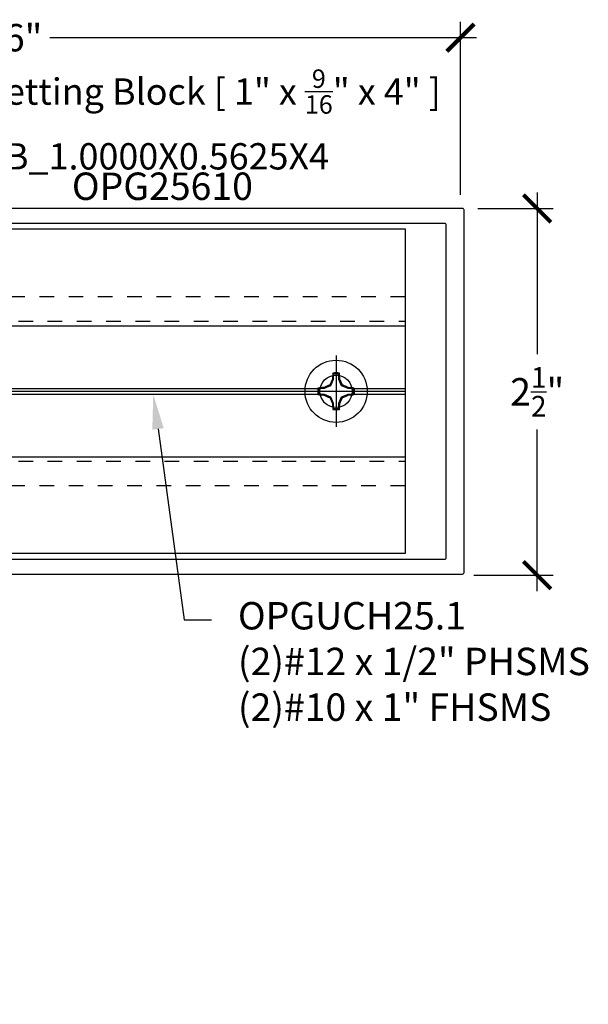
# Model space of a CAD drawing. Units: inches. Extents: x 0 to 184, y 0 to 44.
# Drawn here: x 18 to 22, y 20 to 27 of the extents above; entities that cross this region are included whole.
import ezdxf
from ezdxf import colors
from ezdxf.entities.mleader import LeaderData, LeaderLine
from ezdxf.enums import TextEntityAlignment as Align
from ezdxf.math import Vec2, Vec3

# ---------------------------------------------------------------- set-up
doc = ezdxf.new("R2010")
doc.units = ezdxf.units.IN
doc.header["$LTSCALE"] = 0.25
doc.header["$MEASUREMENT"] = 0
doc.linetypes.add('HIDDEN2', pattern=[0.1875, 0.125, -0.0625])
for name, color, linetype in [('Arcadia-Dim', 4, 'Continuous'), ('Arcadia-Profile', 6, 'Continuous'), ('Arcadia-Text', 3, 'Continuous')]:
    doc.layers.add(name, color=color, linetype=linetype)
doc.styles.get("Standard").update_dxf_attribs({"font": 'ARIALN.TTF'})
doc.dimstyles.new('Arcadia-2', dxfattribs={"dimscale": 2, "dimtxt": 0.0938, "dimasz": 0.0938, "dimexe": 0.0546, "dimexo": 0.0469, "dimgap": 0.0469, "dimtad": 0, "dimtih": 1, "dimdec": 4, "dimzin": 3, "dimdsep": 46, "dimlunit": 4, "dimtxsty": 'Standard', "dimblk": 'ARCHTICK', "dimcen": 0.0469, "dimdle": 0.0546, "dimclrd": 256, "dimclre": 256, "dimclrt": 256, "dimadec": 0, "dimazin": 0, "dimtfac": 0.75, "dimtdec": 4, "dimtix": 1, "dimtmove": 2, "dimatfit": 3, "dimfxl": 1, "dimtolj": 1, "dimtzin": 3, "dimlwd": -3, "dimlwe": -3, "dimarcsym": 0})

# ---------------------------------------------------------------- blocks, each defined once
blk = doc.blocks.new('Clip OPGUCH25-1')
at = {"layer": 'Arcadia-Profile'}
for p, q in [((-1.722, -0.6613), (1.722, -0.6613)), ((-1.722, -1.09), (-1.3587, -1.09)), ((-1.722, -1.11), (-1.3605, -1.11)), ((-1.722, -1.13), (-1.3587, -1.13)), ((-1.1413, -1.09), (1.1413, -1.09)), ((-1.1413, -1.13), (1.1413, -1.13)), ((-1.1395, -1.11), (1.1395, -1.11)), ((1.3587, -1.09), (1.722, -1.09)), ((1.3587, -1.13), (1.722, -1.13)), ((1.3605, -1.11), (1.722, -1.11)), ((-1.722, -1.5587), (1.722, -1.5587))]:
    blk.add_line(p, q, dxfattribs=at)
blk.add_lwpolyline([(-1.722, 0), (1.722, 0), (1.722, -2.22), (-1.722, -2.22)], close=True, dxfattribs=at)
at = {"layer": 'Arcadia-Profile', "linetype": 'HIDDEN2'}
for points in [[(1.722, -0.4635), (-1.722, -0.4635)], [(-1.722, -0.6315), (1.722, -0.6315)], [(-1.722, -1.5885), (1.722, -1.5885)], [(1.722, -1.7565), (-1.722, -1.7565)]]:
    blk.add_lwpolyline(points, dxfattribs=at)
at = {"layer": 'Arcadia-Profile'}
for centre in [(-1.25, -1.11), (1.25, -1.11)]:
    blk.add_circle(centre, 0.1105, dxfattribs=at)
blk = doc.blocks.new('Dynblock #12-11 x 0.500 PHSMS')
at = {"layer": 'Arcadia-Profile'}
for p, q in [((0, 0.2438), (0, -0.2438)), ((-0.0195, 0.0818), (-0.0377, 0.0377)), ((-0.0195, 0.0818), (-0.0256, 0.083)), ((-0.0195, 0.1166), (-0.0195, 0.0818)), ((0.0195, 0.0818), (0.0195, 0.1166)), ((0.0195, 0.0818), (0.0256, 0.083)), ((0.0377, 0.0377), (0.0195, 0.0818)), ((-0.2438, 0), (0.2438, 0)), ((-0.0818, 0.0195), (-0.1166, 0.0195)), ((-0.0818, 0.0195), (-0.083, 0.0256)), ((-0.0377, 0.0377), (-0.0818, 0.0195)), ((-0.0377, 0.0377), (-0.0435, 0.0435)), ((0.0377, 0.0377), (0.0435, 0.0435)), ((0.0818, 0.0195), (0.0377, 0.0377)), ((0.0818, 0.0195), (0.083, 0.0256)), ((0.1166, 0.0195), (0.0818, 0.0195)), ((-0.1166, -0.0195), (-0.0818, -0.0195)), ((-0.0818, -0.0195), (-0.083, -0.0256)), ((-0.0818, -0.0195), (-0.0377, -0.0377)), ((-0.0377, -0.0377), (-0.0435, -0.0435)), ((-0.0377, -0.0377), (-0.0195, -0.0818)), ((0.0195, -0.0818), (0.0377, -0.0377)), ((0.0377, -0.0377), (0.0818, -0.0195)), ((0.0377, -0.0377), (0.0435, -0.0435)), ((0.0818, -0.0195), (0.083, -0.0256)), ((0.0818, -0.0195), (0.1166, -0.0195)), ((-0.0195, -0.0818), (-0.0256, -0.083)), ((-0.0195, -0.0818), (-0.0195, -0.1166)), ((0.0195, -0.0818), (0.0256, -0.083)), ((0.0195, -0.1166), (0.0195, -0.0818))]:
    blk.add_line(p, q, dxfattribs=at)
blk.add_circle((0, 0), 0.2125, dxfattribs=at)
for centre, radius, start, end in [((1.2016, -0.4962), 1.3569, 154.73347, 156.56655), ((1.0499, 0.0175), 1.0774, 174.34171, 176.51486), ((0, 0), 0.1257, 79.77879, 100.22121), ((0, 0), 0.1182, 80.52444, 99.47556), ((-1.0521, 0.0173), 1.0797, 3.48738, 5.65604), ((-1.2026, -0.4966), 1.3581, 23.4342, 25.26578), ((0, 0), 0.1257, 169.77879, 190.22121), ((-0.0173, -1.0521), 1.0797, 93.48738, 95.65604), ((0, 0), 0.1182, 170.52444, 189.47556), ((0.4966, -1.2026), 1.3581, 113.4342, 115.26578), ((-0.4962, -1.2016), 1.3569, 64.73347, 66.56655), ((0.0175, -1.0499), 1.0774, 84.34171, 86.51486), ((0, 0), 0.1182, 350.52444, 9.47556), ((0, 0), 0.1257, 349.77879, 10.22121), ((-0.0175, 1.0499), 1.0774, 264.34171, 266.51486), ((0.4962, 1.2016), 1.3569, 244.73347, 246.56655), ((1.2026, 0.4966), 1.3581, 203.4342, 205.26578), ((-1.2016, 0.4962), 1.3569, 334.73347, 336.56655), ((-0.4966, 1.2026), 1.3581, 293.4342, 295.26578), ((0.0173, 1.0521), 1.0797, 273.48738, 275.65604), ((1.0521, -0.0173), 1.0797, 183.48738, 185.65604), ((0, 0), 0.1257, 259.77879, 280.22121), ((0, 0), 0.1182, 260.52444, 279.47556), ((-1.0499, -0.0175), 1.0774, 354.34171, 356.51486)]:
    blk.add_arc(centre, radius, start, end, dxfattribs=at)
for points in [[(-0.0195, 0.1166), (-0.0204, 0.119), (-0.0214, 0.1214), (-0.0223, 0.1238)], [(0.1166, 0.0195), (0.119, 0.0204), (0.1214, 0.0214), (0.1238, 0.0223)], [(-0.1166, -0.0195), (-0.119, -0.0204), (-0.1214, -0.0214), (-0.1238, -0.0223)], [(0.0195, -0.1166), (0.0204, -0.119), (0.0214, -0.1214), (0.0223, -0.1238)]]:
    blk.add_open_spline(points, degree=3, dxfattribs=at)
for points in [[(0.0195, 0.1166), (0.02, 0.1179), (0.0205, 0.1191), (0.021, 0.1204), (0.0214, 0.1215), (0.0219, 0.1226), (0.0223, 0.1238)], [(-0.1166, 0.0195), (-0.1179, 0.02), (-0.1191, 0.0205), (-0.1204, 0.021), (-0.1215, 0.0214), (-0.1226, 0.0219), (-0.1238, 0.0223)], [(0.1166, -0.0195), (0.1179, -0.02), (0.1191, -0.0205), (0.1204, -0.021), (0.1215, -0.0214), (0.1226, -0.0219), (0.1238, -0.0223)], [(-0.0195, -0.1166), (-0.02, -0.1179), (-0.0205, -0.1191), (-0.021, -0.1204), (-0.0214, -0.1215), (-0.0219, -0.1226), (-0.0223, -0.1238)]]:
    blk.add_open_spline(points, degree=3, knots=[0.0008756129, 0.0008756129, 0.0008756129, 0.0008756129, 0.001117965, 0.001117965, 0.001117965, 0.0013312732, 0.0013312732, 0.0013312732, 0.0013312732], dxfattribs=at)
blk = doc.blocks.new('_ArchTick')
at = {"color": 0, "linetype": 'ByBlock', "lineweight": -3, "const_width": 0.15}
blk.add_lwpolyline([(-0.5, -0.5), (0.5, 0.5)], dxfattribs=at)
blk = doc.blocks.new('*D70')
at = {"layer": 'Arcadia-Dim', "lineweight": -3, "transparency": 16777216}
for p, q in [((15.0889, 25.3023), (15.0889, 26.4911)), ((21.0692, 25.3074), (21.0692, 26.4911)), ((14.9797, 26.3819), (17.8962, 26.3819)), ((21.1784, 26.3819), (18.2618, 26.3819))]:
    blk.add_line(p, q, dxfattribs=at)
at = {"layer": 'Defpoints', "color": 0, "lineweight": -3, "transparency": 16777216}
for p in [(15.0889, 26.3819), (15.0889, 25.2085), (21.0692, 25.2136)]:
    blk.add_point(p, dxfattribs=at)
at = {"layer": 'Arcadia-Dim', "lineweight": -3, "transparency": 16777216, "xscale": 0.1876, "yscale": 0.1876, "zscale": 0.1876, "rotation": 180}
blk.add_blockref('_ArchTick', (15.0889, 26.3819), dxfattribs=at)
at = {"layer": 'Arcadia-Dim', "lineweight": -3, "transparency": 16777216, "xscale": 0.1876, "yscale": 0.1876, "zscale": 0.1876}
blk.add_blockref('_ArchTick', (21.0692, 26.3819), dxfattribs=at)
at = {"layer": 'Arcadia-Dim', "transparency": 16777216, "insert": (18.079, 26.3819), "char_height": 0.1876, "attachment_point": 5}
blk.add_mtext('\\A1;6"', dxfattribs=at)
blk = doc.blocks.new('*D71')
at = {"layer": 'Arcadia-Dim', "lineweight": -3, "transparency": 16777216}
for p, q in [((21.5938, 25.3228), (21.5938, 24.2184)), ((21.1876, 25.2136), (21.703, 25.2136)), ((21.5938, 22.597), (21.5938, 23.7014)), ((21.1595, 22.7062), (21.703, 22.7062))]:
    blk.add_line(p, q, dxfattribs=at)
at = {"layer": 'Defpoints', "color": 0, "lineweight": -3, "transparency": 16777216}
for p in [(21.0938, 25.2136), (21.5938, 25.2136), (21.0657, 22.7062)]:
    blk.add_point(p, dxfattribs=at)
at = {"layer": 'Arcadia-Dim', "lineweight": -3, "transparency": 16777216, "xscale": 0.1876, "yscale": 0.1876, "zscale": 0.1876}
for p, rotation in [((21.5938, 25.2136), 90), ((21.5938, 22.7062), 270)]:
    blk.add_blockref('_ArchTick', p, dxfattribs=dict(at, rotation=rotation))
at = {"layer": 'Arcadia-Dim', "transparency": 16777216, "insert": (21.5938, 23.9599), "char_height": 0.1876, "attachment_point": 5}
blk.add_mtext('\\A1;2{\\H0.75x;\\S1/2;}"', dxfattribs=at)

msp = doc.modelspace()

# ---------------------------------------------------------------- linework, layer by layer
at = {"layer": 'Arcadia-Profile'}
msp.add_lwpolyline([(16.97876, 22.7136), (21.08376, 22.7136, 0.4142136), (21.09376, 22.7236), (21.09376, 25.2036, 0.4142136), (21.08376, 25.2136), (16.97876, 25.2136, 0.4142136)], format="xyb", dxfattribs=at)
msp.add_lwpolyline([(17.19377, 24.7156, 0.4142136), (17.24377, 24.7656), (17.24377, 25.1036, -0.4142136), (17.25377, 25.1136), (20.95876, 25.1136, -0.4142136), (20.96876, 25.1036), (20.96876, 22.8236, -0.4142136), (20.95876, 22.8136), (17.25377, 22.8136, -0.4142136), (17.24377, 22.8236), (17.24377, 23.1616, 0.4142136), (17.19377, 23.2116), (17.10377, 23.2116, -0.4142136), (17.09377, 23.2216), (17.09377, 24.7056, -0.4142136), (17.10377, 24.7156)], format="xyb", close=True, dxfattribs=at)

# ---------------------------------------------------------------- block references
at = {"layer": 'Arcadia-Profile', "lineweight": -3}
for name, p in [('Clip OPGUCH25-1', (18.96876, 25.0736)), ('Dynblock #12-11 x 0.500 PHSMS', (20.21876, 23.9636))]:
    msp.add_blockref(name, p, dxfattribs=at)

# ---------------------------------------------------------------- texts
at = {"layer": 'Arcadia-Text', "lineweight": -3}
msp.add_text('OPG25610', height=0.1875, dxfattribs=at).set_placement((19.03126, 25.2136), align=Align.BOTTOM_CENTER)

# ---------------------------------------------------------------- dimensions: what is measured, and where the dimension line sits
at = {"layer": 'Arcadia-Dim'}
dim = msp.add_linear_dim(base=(15.0888681, 26.3818504), p1=(21.0692178, 25.2136037), p2=(15.0888681, 25.2084847), dimstyle='Arcadia-2', dxfattribs=at)
dim.commit()
dim.dimension.update_dxf_attribs({"geometry": '*D70', "text_midpoint": (18.079043, 26.3818504)})
dim = msp.add_linear_dim(base=(21.59376, 25.2136), p1=(21.06567, 22.70618), p2=(21.09376, 25.2136), angle=90, dimstyle='Arcadia-2', dxfattribs=at)
dim.commit()
dim.dimension.update_dxf_attribs({"geometry": '*D71', "text_midpoint": (21.59376, 23.95989)})

# ---------------------------------------------------------------- leaders
at = {"layer": 'Arcadia-Text', "lineweight": -3}
ml = msp.add_multileader_mtext('Standard', dxfattribs=at)
ml.set_content('\\A1;Setting Block [ 1" x {\\H0.7x;\\S9/16;}" x 4" ]\\PSB_1.0000X0.5625X4', color=256)
ml.set_leader_properties()
ml.build(insert=Vec2(0, 0))
ml.multileader.update_dxf_attribs({"dogleg_length": 0.36, "arrow_head_size": 0.24})
ctx = ml.context
ctx.base_point, ctx.char_height, ctx.arrow_head_size, ctx.landing_gap_size, ctx.plane_origin = Vec3(17.62822, 26.05887), 0.18, 0.24, 0.18, Vec3(16.27895, 24.71356)
notes = []
notes.append((ctx, [(0, (1, 1, 0), (17.36939, 26.05887), (1, 0), 0.25883, [(0, [(16.65716, 24.71356)], 0, [])])]))
ctx.mtext.insert, ctx.mtext.flow_direction = Vec3(17.80822, 26.16458), 5
ml = msp.add_multileader_mtext('Standard', dxfattribs=at)
ml.set_content('\\A1;OPGUCH25.1\\P(2)#12 x 1/2" PHSMS\\P(2)#10 x 1" FHSMS', color=256)
ml.set_leader_properties()
ml.build(insert=Vec2(0, 0))
ml.multileader.update_dxf_attribs({"dogleg_length": 0.1875, "arrow_head_size": 0.24})
ctx = ml.context
ctx.base_point, ctx.char_height, ctx.arrow_head_size, ctx.landing_gap_size, ctx.plane_origin = Vec3(19.36766, 22.4011), 0.1875, 0.24, 0.18, Vec3(21.02011, 19.26547)
notes.append((ctx, [(0, (1, 1, 0), (19.18016, 22.4011), (1, 0), 0.1875, [(0, [(18.96876, 23.9436)], 0, [])])]))
ctx.mtext.insert, ctx.mtext.flow_direction = Vec3(19.54766, 22.52242), 5
for ctx, leaders in notes:
    for number, flags, end, landing, length, lines in leaders:
        leader = LeaderData()
        leader.index, (leader.has_last_leader_line, leader.has_dogleg_vector, leader.attachment_direction) = number, flags
        leader.last_leader_point, leader.dogleg_vector, leader.dogleg_length = Vec3(end), Vec3(landing), length
        for number, points, colour, breaks in lines:
            line = LeaderLine()
            line.index, line.vertices, line.color, line.breaks = number, Vec3.list(points), colors.encode_raw_color(colour), breaks
            leader.lines.append(line)
        ctx.leaders.append(leader)

doc.saveas('drawing.dxf')
